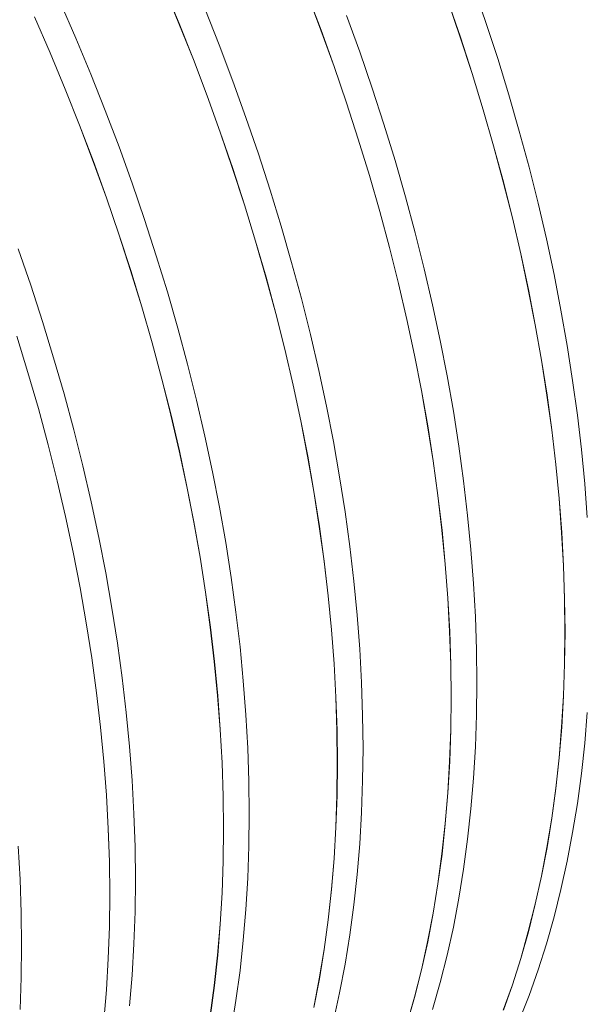
# Model space of a CAD drawing. Units: millimetres. Extents: x 450 to 73870, y -18916 to 14840.
# Drawn here: x 41571 to 41986, y -6752 to -6030 of the extents above; entities that cross this region are included whole.
import ezdxf

# ---------------------------------------------------------------- set-up
doc = ezdxf.new("R2010")
doc.units = ezdxf.units.MM
doc.header["$LTSCALE"] = 45

msp = doc.modelspace()

# ---------------------------------------------------------------- linework, layer by layer
at = {"color": 7, "linetype": 'Continuous', "lineweight": 15}
for p, q in [((41676.893, -6006.044), (41687.9, -6032.543)), ((41687.952, -6032.536), (41676.944, -6006.035)), ((41913.014, -6031.752), (41903.89, -6005.12)), ((41781.906, -6010.922), (41791.984, -6037.522)), ((41792.038, -6037.52), (41781.958, -6010.917)), ((41612.274, -6043.368), (41600.814, -6016.945)), ((41717.288, -6048.25), (41706.741, -6021.689)), ((41885.048, -6015.967), (41894.171, -6042.597)), ((41894.225, -6042.598), (41885.102, -6015.966)), ((41581.975, -6027.803), (41593.435, -6054.223)), ((41593.485, -6054.215), (41582.025, -6027.792)), ((41820.432, -6053.3), (41810.827, -6026.673)), ((41687.9, -6032.543), (41698.447, -6059.102)), ((41698.499, -6059.097), (41687.952, -6032.536)), ((41921.651, -6058.37), (41913.014, -6031.752)), ((41623.282, -6069.869), (41612.274, -6043.368)), ((41791.984, -6037.522), (41801.589, -6064.147)), ((41801.643, -6064.146), (41792.038, -6037.52)), ((41894.171, -6042.597), (41902.806, -6069.213)), ((41902.862, -6069.217), (41894.225, -6042.598)), ((41727.368, -6074.853), (41717.288, -6048.25)), ((41593.435, -6054.223), (41604.441, -6080.722)), ((41604.493, -6080.716), (41593.485, -6054.215)), ((41829.555, -6079.931), (41820.432, -6053.3)), ((41929.794, -6084.958), (41921.651, -6058.37)), ((41698.447, -6059.102), (41708.526, -6085.702)), ((41708.579, -6085.7), (41698.499, -6059.097)), ((41801.589, -6064.147), (41810.712, -6090.776)), ((41810.767, -6090.778), (41801.643, -6064.146)), ((41633.829, -6096.43), (41623.282, -6069.869)), ((41902.806, -6069.213), (41910.949, -6095.799)), ((41911.005, -6095.804), (41902.862, -6069.217)), ((41736.973, -6101.479), (41727.368, -6074.853)), ((41838.192, -6106.55), (41829.555, -6079.931)), ((41604.441, -6080.722), (41614.988, -6107.281)), ((41615.04, -6107.277), (41604.493, -6080.716)), ((41708.526, -6085.702), (41718.13, -6112.326)), ((41718.184, -6112.326), (41708.579, -6085.7)), ((41937.438, -6111.496), (41929.794, -6084.958)), ((41810.712, -6090.776), (41819.348, -6117.393)), ((41819.403, -6117.397), (41810.767, -6090.778)), ((41643.909, -6123.033), (41633.829, -6096.43)), ((41746.097, -6128.111), (41736.973, -6101.479)), ((41910.949, -6095.799), (41918.592, -6122.335)), ((41918.649, -6122.343), (41911.005, -6095.804)), ((41614.988, -6107.281), (41625.067, -6133.882)), ((41625.12, -6133.879), (41615.04, -6107.277)), ((41846.335, -6133.138), (41838.192, -6106.55)), ((41718.13, -6112.326), (41727.253, -6138.956)), ((41727.308, -6138.958), (41718.184, -6112.326)), ((41944.578, -6137.967), (41937.438, -6111.496)), ((41653.514, -6149.659), (41643.909, -6123.033)), ((41819.348, -6117.393), (41827.49, -6143.979)), ((41827.546, -6143.984), (41819.403, -6117.397)), ((41918.592, -6122.335), (41925.732, -6148.804)), ((41925.789, -6148.813), (41918.649, -6122.343)), ((41754.733, -6154.73), (41746.097, -6128.111)), ((41625.067, -6133.882), (41634.671, -6160.506)), ((41634.725, -6160.506), (41625.12, -6133.879)), ((41853.979, -6159.676), (41846.335, -6133.138)), ((41727.253, -6138.956), (41735.889, -6165.573)), ((41735.944, -6165.576), (41727.308, -6138.958)), ((41827.49, -6143.979), (41835.133, -6170.515)), ((41835.19, -6170.522), (41827.546, -6143.984)), ((41951.209, -6164.352), (41944.578, -6137.967)), ((41662.638, -6176.291), (41653.514, -6149.659)), ((41925.732, -6148.804), (41932.362, -6175.187)), ((41932.42, -6175.198), (41925.789, -6148.813)), ((41762.876, -6181.317), (41754.733, -6154.73)), ((41634.671, -6160.506), (41643.794, -6187.136)), ((41643.849, -6187.137), (41634.725, -6160.506)), ((41735.889, -6165.573), (41744.031, -6192.158)), ((41744.087, -6192.164), (41735.944, -6165.576)), ((41861.119, -6186.147), (41853.979, -6159.676)), ((41957.326, -6190.633), (41951.209, -6164.352)), ((41835.133, -6170.515), (41842.273, -6196.984)), ((41842.33, -6196.993), (41835.19, -6170.522)), ((41671.274, -6202.91), (41662.638, -6176.291)), ((41932.362, -6175.187), (41938.479, -6201.466)), ((41938.537, -6201.479), (41932.42, -6175.198)), ((41643.794, -6187.136), (41652.43, -6213.753)), ((41652.485, -6213.756), (41643.849, -6187.137)), ((41770.52, -6207.856), (41762.876, -6181.317)), ((41867.75, -6212.531), (41861.119, -6186.147)), ((41744.031, -6192.158), (41751.675, -6218.695)), ((41751.731, -6218.702), (41744.087, -6192.164)), ((41962.925, -6216.792), (41957.326, -6190.633)), ((41579.179, -6224.471), (41570.055, -6197.839)), ((41842.273, -6196.984), (41848.903, -6223.366)), ((41848.961, -6223.378), (41842.33, -6196.993)), ((41938.479, -6201.466), (41944.078, -6227.623)), ((41944.136, -6227.639), (41938.537, -6201.479)), ((41679.417, -6229.497), (41671.274, -6202.91)), ((41777.66, -6234.326), (41770.52, -6207.856)), ((41652.43, -6213.753), (41660.572, -6240.338)), ((41660.628, -6240.344), (41652.485, -6213.756)), ((41873.867, -6238.813), (41867.75, -6212.531)), ((41968.003, -6242.812), (41962.925, -6216.792)), ((41587.815, -6251.089), (41579.179, -6224.471)), ((41751.675, -6218.695), (41758.814, -6245.163)), ((41758.871, -6245.173), (41751.731, -6218.702)), ((41848.903, -6223.366), (41855.02, -6249.646)), ((41855.078, -6249.659), (41848.961, -6223.378)), ((41687.061, -6256.035), (41679.417, -6229.497)), ((41944.078, -6227.623), (41949.155, -6253.641)), ((41949.214, -6253.658), (41944.136, -6227.639)), ((41784.291, -6260.711), (41777.66, -6234.326)), ((41879.466, -6264.972), (41873.867, -6238.813)), ((41660.572, -6240.338), (41668.216, -6266.874)), ((41668.272, -6266.882), (41660.628, -6240.344)), ((41758.814, -6245.163), (41765.444, -6271.546)), ((41765.502, -6271.558), (41758.871, -6245.173)), ((41972.556, -6268.674), (41968.003, -6242.812)), ((41595.958, -6277.677), (41587.815, -6251.089)), ((41855.02, -6249.646), (41860.619, -6275.803)), ((41860.678, -6275.819), (41855.078, -6249.659)), ((41694.201, -6282.506), (41687.061, -6256.035)), ((41949.155, -6253.641), (41953.708, -6279.501)), ((41953.767, -6279.521), (41949.214, -6253.658)), ((41568.971, -6261.932), (41577.114, -6288.518)), ((41577.17, -6288.523), (41569.026, -6261.936)), ((41668.216, -6266.874), (41675.355, -6293.343)), ((41675.412, -6293.353), (41668.272, -6266.882)), ((41790.408, -6286.992), (41784.291, -6260.711)), ((41884.544, -6290.992), (41879.466, -6264.972)), ((41765.444, -6271.546), (41771.561, -6297.825)), ((41771.619, -6297.839), (41765.502, -6271.558)), ((41976.58, -6294.361), (41972.556, -6268.674)), ((41603.602, -6304.215), (41595.958, -6277.677)), ((41860.619, -6275.803), (41865.696, -6301.821)), ((41865.755, -6301.838), (41860.678, -6275.819)), ((41953.708, -6279.501), (41957.732, -6305.186)), ((41957.791, -6305.207), (41953.767, -6279.521)), ((41577.114, -6288.518), (41584.757, -6315.054)), ((41584.814, -6315.062), (41577.17, -6288.523)), ((41700.832, -6308.891), (41694.201, -6282.506)), ((41796.008, -6313.152), (41790.408, -6286.992)), ((41675.355, -6293.343), (41681.986, -6319.726)), ((41682.043, -6319.738), (41675.412, -6293.353)), ((41889.097, -6316.854), (41884.544, -6290.992)), ((41980.074, -6319.855), (41976.58, -6294.361)), ((41771.561, -6297.825), (41777.16, -6323.983)), ((41777.219, -6323.998), (41771.619, -6297.839)), ((41865.696, -6301.821), (41870.249, -6327.681)), ((41870.308, -6327.7), (41865.755, -6301.838)), ((41610.742, -6330.686), (41603.602, -6304.215)), ((41706.949, -6335.172), (41700.832, -6308.891)), ((41957.732, -6305.186), (41961.225, -6330.678)), ((41961.285, -6330.701), (41957.791, -6305.207)), ((41584.757, -6315.054), (41591.896, -6341.523)), ((41591.954, -6341.532), (41584.814, -6315.062)), ((41801.085, -6339.171), (41796.008, -6313.152)), ((41893.121, -6342.54), (41889.097, -6316.854)), ((41681.986, -6319.726), (41688.102, -6346.005)), ((41688.161, -6346.019), (41682.043, -6319.738)), ((41777.16, -6323.983), (41782.238, -6350)), ((41782.297, -6350.018), (41777.219, -6323.998)), ((41983.034, -6345.138), (41980.074, -6319.855)), ((41617.373, -6357.071), (41610.742, -6330.686)), ((41870.249, -6327.681), (41874.273, -6353.365)), ((41874.333, -6353.387), (41870.308, -6327.7)), ((41961.225, -6330.678), (41964.185, -6355.959)), ((41964.245, -6355.985), (41961.285, -6330.701)), ((41712.549, -6361.331), (41706.949, -6335.172)), ((41805.638, -6365.033), (41801.085, -6339.171)), ((41591.896, -6341.523), (41598.527, -6367.906)), ((41598.584, -6367.917), (41591.954, -6341.532)), ((41688.102, -6346.005), (41693.701, -6372.162)), ((41693.76, -6372.178), (41688.161, -6346.019)), ((41896.615, -6368.034), (41893.121, -6342.54)), ((41985.458, -6370.194), (41983.034, -6345.138)), ((41782.238, -6350), (41786.79, -6375.86)), ((41786.849, -6375.88), (41782.297, -6350.018)), ((41874.273, -6353.365), (41877.766, -6378.857)), ((41877.826, -6378.881), (41874.333, -6353.387)), ((41623.491, -6383.352), (41617.373, -6357.071)), ((41717.627, -6387.351), (41712.549, -6361.331)), ((41964.185, -6355.959), (41966.609, -6381.013)), ((41966.67, -6381.041), (41964.245, -6355.985)), ((41598.527, -6367.906), (41604.644, -6394.185)), ((41604.702, -6394.198), (41598.584, -6367.917)), ((41809.663, -6390.72), (41805.638, -6365.033)), ((41899.575, -6393.318), (41896.615, -6368.034)), ((41693.701, -6372.162), (41698.779, -6398.18)), ((41698.838, -6398.198), (41693.76, -6372.178)), ((41786.79, -6375.86), (41790.814, -6401.545)), ((41790.874, -6401.567), (41786.849, -6375.88)), ((41987.346, -6395.005), (41985.458, -6370.194)), ((41629.09, -6409.511), (41623.491, -6383.352)), ((41877.766, -6378.857), (41880.726, -6404.139)), ((41880.786, -6404.164), (41877.826, -6378.881)), ((41966.609, -6381.013), (41968.497, -6405.822)), ((41968.557, -6405.852), (41966.67, -6381.041)), ((41722.179, -6413.213), (41717.627, -6387.351)), ((41604.644, -6394.185), (41610.243, -6420.342)), ((41610.301, -6420.358), (41604.702, -6394.198)), ((41813.156, -6416.214), (41809.663, -6390.72)), ((41902, -6418.374), (41899.575, -6393.318)), ((41698.779, -6398.18), (41703.331, -6424.04)), ((41703.39, -6424.06), (41698.838, -6398.198)), ((41790.814, -6401.545), (41794.307, -6427.037)), ((41794.367, -6427.061), (41790.874, -6401.567)), ((41880.726, -6404.139), (41883.15, -6429.193)), ((41883.211, -6429.22), (41880.786, -6404.164)), ((41634.168, -6435.531), (41629.09, -6409.511)), ((41968.497, -6405.822), (41969.846, -6430.369)), ((41969.906, -6430.401), (41968.557, -6405.852)), ((41726.204, -6438.9), (41722.179, -6413.213)), ((41816.116, -6441.498), (41813.156, -6416.214)), ((41903.887, -6443.185), (41902, -6418.374)), ((41610.243, -6420.342), (41615.32, -6446.36)), ((41615.379, -6446.377), (41610.301, -6420.358)), ((41703.331, -6424.04), (41707.355, -6449.725)), ((41707.415, -6449.747), (41703.39, -6424.06)), ((41794.307, -6427.037), (41797.267, -6452.319)), ((41797.327, -6452.344), (41794.367, -6427.061)), ((41883.15, -6429.193), (41885.038, -6454.002)), ((41885.098, -6454.031), (41883.211, -6429.22)), ((41969.846, -6430.369), (41970.656, -6454.638)), ((41970.716, -6454.671), (41969.906, -6430.401)), ((41638.721, -6461.393), (41634.168, -6435.531)), ((41729.697, -6464.394), (41726.204, -6438.9)), ((41615.32, -6446.36), (41619.872, -6472.22)), ((41619.932, -6472.239), (41615.379, -6446.377)), ((41818.541, -6466.553), (41816.116, -6441.498)), ((41905.236, -6467.734), (41903.887, -6443.185)), ((41707.355, -6449.725), (41710.849, -6475.217)), ((41710.908, -6475.24), (41707.415, -6449.747)), ((41797.267, -6452.319), (41799.692, -6477.373)), ((41799.752, -6477.4), (41797.327, -6452.344)), ((41885.038, -6454.002), (41886.387, -6478.549)), ((41886.447, -6478.58), (41885.098, -6454.031)), ((41970.656, -6454.638), (41970.926, -6478.611)), ((41970.986, -6478.646), (41970.716, -6454.671)), ((41642.745, -6487.08), (41638.721, -6461.393)), ((41732.657, -6489.677), (41729.697, -6464.394)), ((41820.428, -6491.364), (41818.541, -6466.553)), ((41906.046, -6492.004), (41905.236, -6467.734)), ((41619.872, -6472.22), (41623.897, -6497.905)), ((41623.956, -6497.926), (41619.932, -6472.239)), ((41710.849, -6475.217), (41713.808, -6500.498)), ((41713.868, -6500.524), (41710.908, -6475.24)), ((41799.692, -6477.373), (41801.579, -6502.182)), ((41801.64, -6502.211), (41799.752, -6477.4)), ((41886.387, -6478.549), (41887.197, -6502.818)), ((41887.257, -6502.851), (41886.447, -6478.58)), ((41970.926, -6478.611), (41970.656, -6502.273)), ((41970.716, -6502.309), (41970.986, -6478.646)), ((41646.238, -6512.574), (41642.745, -6487.08)), ((41735.082, -6514.733), (41732.657, -6489.677)), ((41821.777, -6515.914), (41820.428, -6491.364)), ((41623.897, -6497.905), (41627.39, -6523.397)), ((41627.45, -6523.42), (41623.956, -6497.926)), ((41906.316, -6515.979), (41906.046, -6492.004)), ((41713.808, -6500.498), (41716.233, -6525.552)), ((41716.293, -6525.58), (41713.868, -6500.524)), ((41801.579, -6502.182), (41802.928, -6526.729)), ((41802.989, -6526.76), (41801.64, -6502.211)), ((41887.197, -6502.818), (41887.467, -6526.791)), ((41887.527, -6526.826), (41887.257, -6502.851)), ((41970.656, -6502.273), (41969.846, -6525.606)), ((41969.906, -6525.645), (41970.716, -6502.309)), ((41649.199, -6537.857), (41646.238, -6512.574)), ((41736.97, -6539.544), (41735.082, -6514.733)), ((41822.587, -6540.184), (41821.777, -6515.914)), ((41906.046, -6539.643), (41906.316, -6515.979)), ((41627.39, -6523.397), (41630.35, -6548.678)), ((41630.41, -6548.704), (41627.45, -6523.42)), ((41716.233, -6525.552), (41718.12, -6550.361)), ((41718.181, -6550.391), (41716.293, -6525.58)), ((41802.928, -6526.729), (41803.738, -6550.997)), ((41803.799, -6551.03), (41802.989, -6526.76)), ((41887.467, -6526.791), (41887.197, -6550.452)), ((41887.257, -6550.489), (41887.527, -6526.826)), ((41969.846, -6525.606), (41968.497, -6548.596)), ((41968.557, -6548.636), (41969.906, -6525.645)), ((41651.623, -6562.913), (41649.199, -6537.857)), ((41738.319, -6564.093), (41736.97, -6539.544)), ((41822.857, -6564.159), (41822.587, -6540.184)), ((41905.236, -6562.978), (41906.046, -6539.643)), ((41985.458, -6560.421), (41987.346, -6537.789)), ((41630.35, -6548.678), (41632.774, -6573.732)), ((41632.834, -6573.76), (41630.41, -6548.704)), ((41968.497, -6548.596), (41966.609, -6571.226)), ((41966.67, -6571.268), (41968.557, -6548.636)), ((41718.12, -6550.361), (41719.469, -6574.909)), ((41719.53, -6574.94), (41718.181, -6550.391)), ((41803.738, -6550.997), (41804.008, -6574.971)), ((41804.069, -6575.005), (41803.799, -6551.03)), ((41887.197, -6550.452), (41886.387, -6573.786)), ((41886.447, -6573.824), (41887.257, -6550.489)), ((41653.511, -6587.724), (41651.623, -6562.913)), ((41903.887, -6585.969), (41905.236, -6562.978)), ((41983.034, -6582.677), (41985.458, -6560.421)), ((41739.129, -6588.364), (41738.319, -6564.093)), ((41822.587, -6587.822), (41822.857, -6564.159)), ((41632.774, -6573.732), (41634.661, -6598.541)), ((41634.722, -6598.57), (41632.834, -6573.76)), ((41719.469, -6574.909), (41720.279, -6599.177)), ((41720.34, -6599.21), (41719.53, -6574.94)), ((41804.008, -6574.971), (41803.738, -6598.632)), ((41803.799, -6598.669), (41804.069, -6575.005)), ((41886.387, -6573.786), (41885.038, -6596.775)), ((41885.098, -6596.816), (41886.447, -6573.824)), ((41966.609, -6571.226), (41964.185, -6593.48)), ((41964.245, -6593.524), (41966.67, -6571.268)), ((41980.074, -6604.543), (41983.034, -6582.677)), ((41654.86, -6612.273), (41653.511, -6587.724)), ((41739.399, -6612.339), (41739.129, -6588.364)), ((41821.777, -6611.158), (41822.587, -6587.822)), ((41902, -6608.601), (41903.887, -6585.969)), ((41634.661, -6598.541), (41636.01, -6623.088)), ((41636.071, -6623.12), (41634.722, -6598.57)), ((41720.279, -6599.177), (41720.549, -6623.15)), ((41720.61, -6623.185), (41720.34, -6599.21)), ((41803.738, -6598.632), (41802.928, -6621.966)), ((41802.989, -6622.004), (41803.799, -6598.669)), ((41885.038, -6596.775), (41883.15, -6619.405)), ((41883.211, -6619.447), (41885.098, -6596.816)), ((41964.185, -6593.48), (41961.225, -6615.344)), ((41961.285, -6615.39), (41964.245, -6593.524)), ((41976.58, -6626.004), (41980.074, -6604.543)), ((41655.67, -6636.543), (41654.86, -6612.273)), ((41739.129, -6636.002), (41739.399, -6612.339)), ((41820.428, -6634.149), (41821.777, -6611.158)), ((41899.575, -6630.857), (41902, -6608.601)), ((41883.15, -6619.405), (41880.726, -6641.66)), ((41880.786, -6641.704), (41883.211, -6619.447)), ((41961.225, -6615.344), (41957.732, -6636.803)), ((41957.791, -6636.85), (41961.285, -6615.39)), ((41636.01, -6623.088), (41636.82, -6647.357)), ((41636.881, -6647.39), (41636.071, -6623.12)), ((41720.549, -6623.15), (41720.279, -6646.812)), ((41720.34, -6646.849), (41720.61, -6623.185)), ((41802.928, -6621.966), (41801.579, -6644.955)), ((41801.64, -6644.996), (41802.989, -6622.004)), ((41972.556, -6647.044), (41976.58, -6626.004)), ((41571.401, -6660.453), (41570.052, -6635.904)), ((41738.319, -6659.337), (41739.129, -6636.002)), ((41818.541, -6656.781), (41820.428, -6634.149)), ((41896.615, -6652.723), (41899.575, -6630.857)), ((41655.94, -6660.518), (41655.67, -6636.543)), ((41880.726, -6641.66), (41877.766, -6663.524)), ((41877.826, -6663.57), (41880.786, -6641.704)), ((41957.732, -6636.803), (41953.708, -6657.842)), ((41953.767, -6657.891), (41957.791, -6636.85)), ((41636.82, -6647.357), (41637.09, -6671.33)), ((41637.151, -6671.365), (41636.881, -6647.39)), ((41720.279, -6646.812), (41719.469, -6670.145)), ((41719.53, -6670.184), (41720.34, -6646.849)), ((41801.579, -6644.955), (41799.692, -6667.585)), ((41799.752, -6667.627), (41801.64, -6644.996)), ((41968.003, -6667.65), (41972.556, -6647.044)), ((41816.116, -6679.037), (41818.541, -6656.781)), ((41893.121, -6674.184), (41896.615, -6652.723)), ((41572.211, -6684.723), (41571.401, -6660.453)), ((41655.67, -6684.182), (41655.94, -6660.518)), ((41736.97, -6682.329), (41738.319, -6659.337)), ((41877.766, -6663.524), (41874.273, -6684.983)), ((41874.333, -6685.03), (41877.826, -6663.57)), ((41953.708, -6657.842), (41949.155, -6678.446)), ((41949.214, -6678.496), (41953.767, -6657.891)), ((41637.09, -6671.33), (41636.82, -6694.991)), ((41636.881, -6695.028), (41637.151, -6671.365)), ((41719.469, -6670.145), (41718.12, -6693.135)), ((41718.181, -6693.175), (41719.53, -6670.184)), ((41799.692, -6667.585), (41797.267, -6689.84)), ((41797.327, -6689.884), (41799.752, -6667.627)), ((41962.925, -6687.807), (41968.003, -6667.65)), ((41813.156, -6700.903), (41816.116, -6679.037)), ((41889.097, -6695.224), (41893.121, -6674.184)), ((41949.155, -6678.446), (41944.078, -6698.601)), ((41944.136, -6698.653), (41949.214, -6678.496)), ((41572.481, -6708.698), (41572.211, -6684.723)), ((41654.86, -6707.517), (41655.67, -6684.182)), ((41735.082, -6704.96), (41736.97, -6682.329)), ((41874.273, -6684.983), (41870.249, -6706.022)), ((41870.308, -6706.07), (41874.333, -6685.03)), ((41718.12, -6693.135), (41716.233, -6715.765)), ((41716.293, -6715.807), (41718.181, -6693.175)), ((41797.267, -6689.84), (41794.307, -6711.704)), ((41794.367, -6711.749), (41797.327, -6689.884)), ((41957.326, -6707.501), (41962.925, -6687.807)), ((41636.82, -6694.991), (41636.01, -6718.325)), ((41636.071, -6718.364), (41636.881, -6695.028)), ((41809.663, -6722.363), (41813.156, -6700.903)), ((41884.544, -6715.829), (41889.097, -6695.224)), ((41944.078, -6698.601), (41938.479, -6718.294)), ((41938.537, -6718.348), (41944.136, -6698.653)), ((41653.511, -6730.508), (41654.86, -6707.517)), ((41732.657, -6727.217), (41735.082, -6704.96)), ((41870.249, -6706.022), (41865.696, -6726.626)), ((41865.755, -6726.676), (41870.308, -6706.07)), ((41951.209, -6726.719), (41957.326, -6707.501)), ((41572.211, -6732.361), (41572.481, -6708.698)), ((41794.307, -6711.704), (41790.814, -6733.163)), ((41790.874, -6733.21), (41794.367, -6711.749)), ((41636.01, -6718.325), (41634.661, -6741.315)), ((41634.722, -6741.355), (41636.071, -6718.364)), ((41716.233, -6715.765), (41713.808, -6738.019)), ((41713.868, -6738.063), (41716.293, -6715.807)), ((41805.638, -6743.404), (41809.663, -6722.363)), ((41879.466, -6735.986), (41884.544, -6715.829)), ((41938.479, -6718.294), (41932.362, -6737.511)), ((41932.42, -6737.566), (41938.537, -6718.348)), ((41729.697, -6749.083), (41732.657, -6727.217)), ((41865.696, -6726.626), (41860.619, -6746.781)), ((41860.678, -6746.833), (41865.755, -6726.676)), ((41944.578, -6745.448), (41951.209, -6726.719)), ((41571.401, -6755.697), (41572.211, -6732.361)), ((41651.623, -6753.14), (41653.511, -6730.508)), ((41790.814, -6733.163), (41786.79, -6754.201)), ((41786.849, -6754.25), (41790.874, -6733.21)), ((41873.867, -6755.681), (41879.466, -6735.986)), ((41634.661, -6741.315), (41632.774, -6763.945)), ((41632.834, -6763.987), (41634.722, -6741.355)), ((41713.808, -6738.019), (41710.849, -6759.884)), ((41710.908, -6759.929), (41713.868, -6738.063)), ((41801.085, -6764.009), (41805.638, -6743.404)), ((41932.362, -6737.511), (41925.732, -6756.239)), ((41925.789, -6756.295), (41932.42, -6737.566)), ((41726.204, -6770.543), (41729.697, -6749.083)), ((41860.619, -6746.781), (41855.02, -6766.474)), ((41855.078, -6766.527), (41860.678, -6746.833)), ((41937.438, -6763.675), (41944.578, -6745.448))]:
    msp.add_line(p, q, dxfattribs=at)

doc.saveas('drawing.dxf')
